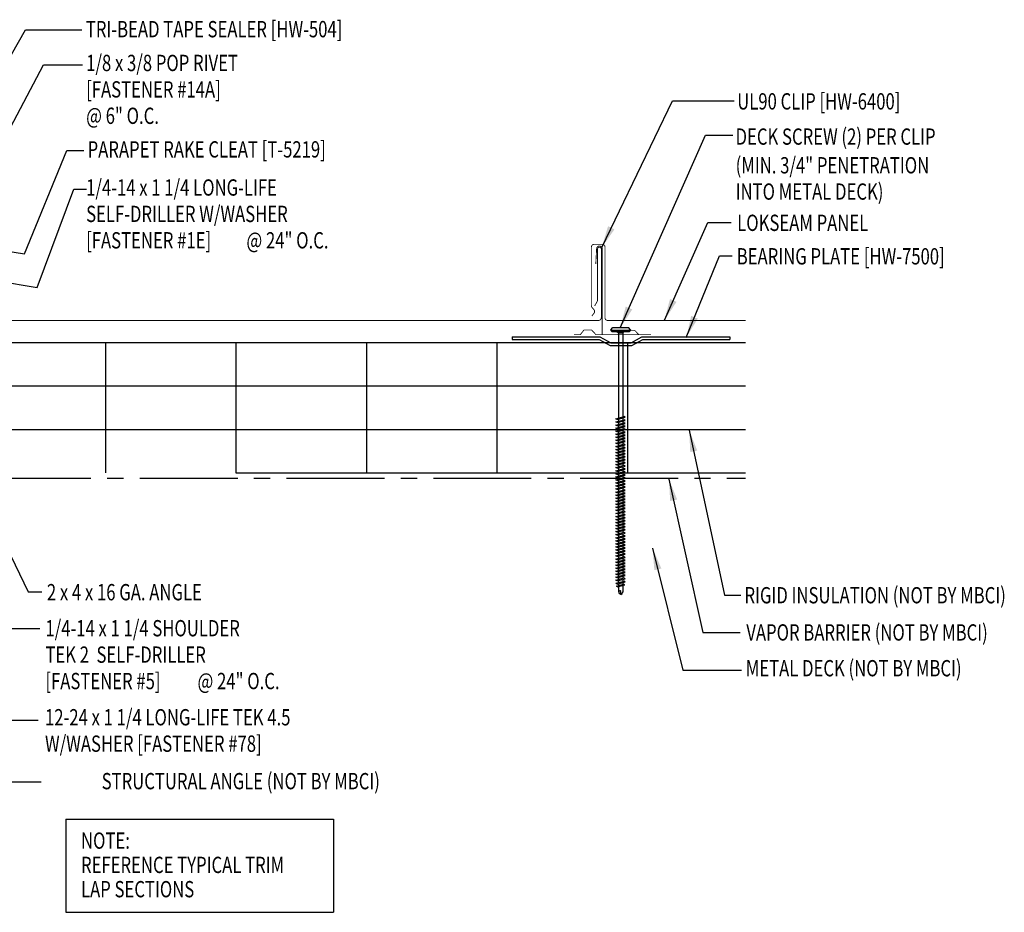
# Model space of a CAD drawing. Units: inches. Extents: x 12.1 to 50, y 5.5 to 43.
# Drawn here: x 27.4 to 50, y 6.6 to 27.1 of the extents above; entities that cross this region are included whole.
import ezdxf
from ezdxf.enums import TextEntityAlignment as Align

# ---------------------------------------------------------------- set-up
doc = ezdxf.new("R2010")
doc.units = ezdxf.units.IN
doc.header["$MEASUREMENT"] = 0
doc.linetypes.add('CENTER2', pattern=[1.125, 0.75, -0.125, 0.125, -0.125])
for name, color, linetype in [('BARRIER', 253, 'CENTER2'), ('clip', 5, 'Continuous'), ('DIM', 2, 'Continuous'), ('FASTENER', 9, 'Continuous'), ('PANEL', 11, 'Continuous'), ('STLA', 10, 'Continuous'), ('TEXT', 2, 'Continuous'), ('THERMAL', 251, 'Continuous')]:
    doc.layers.add(name, color=color, linetype=linetype)
doc.styles.add('TEXT1', font='ROMANS.shx', dxfattribs={"width": 0.75, "height": 0.375})
doc.dimstyles.new('DETAIL$7', dxfattribs={"dimscale": 4, "dimtxt": 0.375, "dimasz": 0.125, "dimexe": 0.0625, "dimexo": 0.125, "dimgap": 0.0625, "dimtad": 1, "dimdec": 4, "dimzin": 3, "dimdsep": 46, "dimlunit": 4, "dimtxsty": 'TEXT1', "dimblk": 'ARCHTICK', "dimcen": 0.0625, "dimclrd": 7, "dimclre": 7, "dimclrt": 2, "dimadec": 0, "dimazin": 0, "dimtfac": 0.59375, "dimtdec": 4, "dimtmove": 2, "dimatfit": 3, "dimfxl": 1, "dimfrac": 2, "dimtolj": 1, "dimtzin": 3, "dimarcsym": 0})

# ---------------------------------------------------------------- blocks, each defined once
blk = doc.blocks.new('FD-F1e')
at = {"layer": 'TEXT', "style": 'TEXT1', "width": 0.75}
for s, p in [('1/4-14 x 1 1/4 LONG-LIFE', (0.0047, -0.0408)), ('SELF-DRILLER W/WASHER', (0.0047, -0.1926)), ('[FASTENER #1E]', (0.0047, -0.3444))]:
    blk.add_text(s, height=0.09375, dxfattribs=at).set_placement(p)
blk.add_attdef('(QUANTITY)', (0.9263, -0.3444), '', height=0.0938, dxfattribs=at)
at = {"layer": 'TEXT', "style": 'TEXT1', "flags": 1}
for tag, p in [('Color', (0.0245, -0.5337)), ('Calc', (0.0245, -0.5337)), ('Opt1', (0.0245, -0.5337)), ('Opt2', (0.0245, -0.5337)), ('Opt3', (0.0245, -0.5337)), ('Multiple', (0.0245, -0.5337)), ('Description', (0.0245, -0.5337)), ('Part', (0.0245, -0.5337)), ('Spare1', (0.0245, -0.7212)), ('Spare2', (0.0245, -0.7212)), ('Spare3', (0.0245, -0.7212)), ('Spare4', (0.0245, -0.7212)), ('Spare5', (0.0245, -0.7212)), ('Spare6', (0.0245, -0.7212)), ('Spare7', (0.0245, -0.7212)), ('Spare8', (0.0245, -0.7212)), ('Spare9', (0.0245, -0.7212)), ('Spare10', (0.0245, -0.7212))]:
    blk.add_attdef(tag, p, '', height=0.0938, dxfattribs=at)
blk = doc.blocks.new('A$C30686E82')
for p, q in [((-2.715, 0.761), (3.437, 0.761)), ((-2.715, 0.761), (-2.715, -1.379)), ((3.437, 0.761), (3.437, -1.379)), ((-2.715, -1.379), (3.437, -1.379))]:
    blk.add_line(p, q)
at = {"layer": 'TEXT', "style": 'TEXT1', "width": 0.75}
for s, p in [('NOTE:', (-2.368, 0.081)), ('REFERENCE TYPICAL TRIM', (-2.368, -0.477)), ('LAP SECTIONS', (-2.368, -1.035))]:
    blk.add_text(s, height=0.375, dxfattribs=at).set_placement(p)
blk = doc.blocks.new('FD-F5')
at = {"layer": 'TEXT', "style": 'TEXT1', "width": 0.75}
for s, p in [('1/4-14 x 1 1/4 SHOULDER', (0.0047, -0.0408)), ('TEK 2  SELF-DRILLER', (0.0047, -0.1926)), ('[FASTENER #5]', (0.0047, -0.3444))]:
    blk.add_text(s, height=0.09375, dxfattribs=at).set_placement(p)
blk.add_attdef('(QUANTITY)', (0.8792, -0.3444), '', height=0.0938, dxfattribs=at)
at = {"layer": 'TEXT', "style": 'TEXT1', "flags": 1}
for tag, p in [('Color', (0.0529, -0.546)), ('Calc', (0.0529, -0.546)), ('OPT1', (0.0529, -0.546)), ('Opt2', (0.0529, -0.546)), ('Opt3', (0.0529, -0.546)), ('Multiple', (0.0529, -0.546)), ('Description', (0.0529, -0.546)), ('Part', (0.0529, -0.546)), ('Spare1', (0.0529, -0.7335)), ('Spare2', (0.0529, -0.7335)), ('Spare3', (0.0529, -0.7335)), ('Spare4', (0.0529, -0.7335)), ('Spare5', (0.0529, -0.7335)), ('Spare6', (0.0529, -0.7335)), ('Spare7', (0.0529, -0.7335)), ('Spare8', (0.0529, -0.7335)), ('Spare9', (0.0529, -0.7335)), ('Spare10', (0.0529, -0.7335))]:
    blk.add_attdef(tag, p, '', height=0.0938, dxfattribs=at)
blk = doc.blocks.new('FD-F14A')
at = {"layer": 'TEXT', "style": 'TEXT1', "width": 0.75}
for s, p in [('1/8 x 3/8 POP RIVET', (0.0047, -0.0408)), ('[FASTENER #14A]', (0.0047, -0.1926))]:
    blk.add_text(s, height=0.09375, dxfattribs=at).set_placement(p)
blk.add_attdef('(QUANTITY)', (0.0047, -0.3444), '', height=0.0938, dxfattribs=at)
blk = doc.blocks.new('_ArchTick')
at = {"color": 0, "linetype": 'ByBlock', "const_width": 0.15}
blk.add_lwpolyline([(-0.5, -0.5), (0.5, 0.5)], dxfattribs=at)
blk = doc.blocks.new('A$C435B1F92')
at = {"layer": 'STLA'}
for p, q in [((0.951, 0.166), (2.937, 0.516)), ((0.978, 0.107), (2.948, 0.454)), ((2.937, 0.516), (2.948, 0.454)), ((0.73, -0.015), (0.951, 0.166)), ((0.756, -0.074), (0.978, 0.107)), ((-1.987, -0.353), (-0.001, -0.002)), ((-1.976, -0.414), (-0.006, -0.067)), ((-0.006, -0.067), (0.264, -0.161)), ((-0.001, -0.002), (0.269, -0.097)), ((0.264, -0.161), (0.756, -0.074)), ((0.269, -0.097), (0.73, -0.015)), ((-1.987, -0.353), (-1.976, -0.414))]:
    blk.add_line(p, q, dxfattribs=at)
blk = doc.blocks.new('BearingPlate')
at = {"layer": 'STLA'}
blk.add_blockref('A$C435B1F92', (4.951, 4.305), dxfattribs=at)
blk = doc.blocks.new('FD-F78')
at = {"layer": 'TEXT', "style": 'TEXT1', "width": 0.75}
for s, p in [('12-24 x 1 1/4 LONG-LIFE TEK 4.5', (0.0047, -0.0408)), ('W/WASHER [FASTENER #78]', (0.0047, -0.1926))]:
    blk.add_text(s, height=0.09375, dxfattribs=at).set_placement(p)
blk.add_attdef('(QUANTITY)', (0.0047, -0.3444), '', height=0.0938, dxfattribs=at)
blk = doc.blocks.new('DF6')
at = {"layer": 'FASTENER'}
for p, q in [((-0.228, 0.073), (-0.178, 0.126)), ((-0.228, 0.073), (-0.228, 0.056)), ((0.228, 0.056), (-0.228, 0.056)), ((-0.228, 0.056), (-0.204, 0.037)), ((-0.204, 0.037), (0.204, 0.037)), ((-0.178, 0.126), (0.178, 0.126)), ((-0.085, 0.037), (-0.051, 0.003)), ((-0.051, 0.003), (0.051, 0.003)), ((-0.051, 0.003), (-0.051, -1.959)), ((0.085, 0.037), (0.051, 0.003)), ((0.051, 0.003), (0.051, -1.93)), ((0.228, 0.073), (0.178, 0.126)), ((0.228, 0.056), (0.204, 0.037)), ((0.228, 0.073), (0.228, 0.056)), ((-0.107, -1.975), (0.08, -1.922)), ((-0.08, -1.99), (-0.107, -1.975)), ((-0.107, -2.045), (0.08, -1.992)), ((-0.08, -1.99), (0.107, -1.937)), ((-0.08, -2.06), (0.107, -2.007)), ((-0.051, -1.982), (-0.051, -2.029)), ((0.051, -1.953), (0.051, -2)), ((0.051, -2.023), (0.051, -2.07)), ((0.107, -1.937), (0.08, -1.922)), ((0.107, -2.007), (0.08, -1.992)), ((-0.08, -2.06), (-0.107, -2.045)), ((-0.107, -2.115), (0.08, -2.062)), ((-0.08, -2.13), (-0.107, -2.115)), ((-0.107, -2.185), (0.08, -2.132)), ((-0.08, -2.2), (-0.107, -2.185)), ((-0.107, -2.255), (0.08, -2.202)), ((-0.08, -2.27), (-0.107, -2.255)), ((-0.08, -2.13), (0.107, -2.077)), ((-0.08, -2.2), (0.107, -2.147)), ((-0.08, -2.27), (0.107, -2.217)), ((-0.051, -2.052), (-0.051, -2.099)), ((-0.051, -2.122), (-0.051, -2.169)), ((-0.051, -2.192), (-0.051, -2.239)), ((-0.051, -2.262), (-0.051, -2.309)), ((0.051, -2.093), (0.051, -2.14)), ((0.051, -2.163), (0.051, -2.21)), ((0.051, -2.233), (0.051, -2.28)), ((0.107, -2.077), (0.08, -2.062)), ((0.107, -2.147), (0.08, -2.132)), ((0.107, -2.217), (0.08, -2.202)), ((-0.107, -2.325), (0.08, -2.272)), ((-0.08, -2.34), (-0.107, -2.325)), ((-0.107, -2.395), (0.08, -2.342)), ((-0.08, -2.41), (-0.107, -2.395)), ((-0.107, -2.465), (0.08, -2.412)), ((-0.08, -2.48), (-0.107, -2.465)), ((-0.107, -2.535), (0.08, -2.481)), ((-0.08, -2.34), (0.107, -2.287)), ((-0.08, -2.41), (0.107, -2.357)), ((-0.08, -2.48), (0.107, -2.427)), ((-0.051, -2.332), (-0.051, -2.379)), ((-0.051, -2.402), (-0.051, -2.449)), ((-0.051, -2.472), (-0.051, -2.519)), ((0.051, -2.303), (0.051, -2.35)), ((0.051, -2.373), (0.051, -2.42)), ((0.051, -2.443), (0.051, -2.49)), ((0.107, -2.287), (0.08, -2.272)), ((0.107, -2.357), (0.08, -2.342)), ((0.107, -2.427), (0.08, -2.412)), ((0.107, -2.497), (0.08, -2.481)), ((-0.08, -2.55), (-0.107, -2.535)), ((-0.107, -2.605), (0.08, -2.551)), ((-0.08, -2.62), (-0.107, -2.605)), ((-0.107, -2.675), (0.08, -2.621)), ((-0.08, -2.69), (-0.107, -2.675)), ((-0.107, -2.745), (0.08, -2.691)), ((-0.08, -2.55), (0.107, -2.497)), ((-0.08, -2.62), (0.107, -2.567)), ((-0.08, -2.69), (0.107, -2.637)), ((-0.08, -2.76), (0.107, -2.707)), ((-0.051, -2.542), (-0.051, -2.589)), ((-0.051, -2.612), (-0.051, -2.659)), ((-0.051, -2.682), (-0.051, -2.729)), ((0.051, -2.513), (0.051, -2.56)), ((0.051, -2.583), (0.051, -2.63)), ((0.051, -2.653), (0.051, -2.7)), ((0.107, -2.567), (0.08, -2.551)), ((0.107, -2.637), (0.08, -2.621)), ((0.107, -2.707), (0.08, -2.691)), ((-0.08, -2.76), (-0.107, -2.745)), ((-0.107, -2.815), (0.08, -2.761)), ((-0.08, -2.83), (-0.107, -2.815)), ((-0.107, -2.885), (0.08, -2.831)), ((-0.08, -2.9), (-0.107, -2.885)), ((-0.107, -2.955), (0.08, -2.901)), ((-0.08, -2.83), (0.107, -2.777)), ((-0.08, -2.9), (0.107, -2.847)), ((-0.08, -2.97), (0.107, -2.917)), ((-0.051, -2.752), (-0.051, -2.799)), ((-0.051, -2.822), (-0.051, -2.869)), ((-0.051, -2.892), (-0.051, -2.939)), ((0.051, -2.723), (0.051, -2.77)), ((0.051, -2.793), (0.051, -2.84)), ((0.051, -2.863), (0.051, -2.91)), ((0.051, -2.933), (0.051, -2.98)), ((0.107, -2.777), (0.08, -2.761)), ((0.107, -2.847), (0.08, -2.831)), ((0.107, -2.917), (0.08, -2.901)), ((-0.08, -2.97), (-0.107, -2.955)), ((-0.107, -3.025), (0.08, -2.971)), ((-0.08, -3.04), (-0.107, -3.025)), ((-0.107, -3.095), (0.08, -3.041)), ((-0.08, -3.11), (-0.107, -3.095)), ((-0.107, -3.165), (0.08, -3.111)), ((-0.08, -3.18), (-0.107, -3.165)), ((-0.08, -3.04), (0.107, -2.987)), ((-0.08, -3.11), (0.107, -3.057)), ((-0.08, -3.18), (0.107, -3.127)), ((-0.051, -2.962), (-0.051, -3.009)), ((-0.051, -3.032), (-0.051, -3.079)), ((-0.051, -3.102), (-0.051, -3.149)), ((0.051, -3.003), (0.051, -3.05)), ((0.051, -3.073), (0.051, -3.12)), ((0.051, -3.143), (0.051, -3.19)), ((0.107, -2.987), (0.08, -2.971)), ((0.107, -3.057), (0.08, -3.041)), ((0.107, -3.127), (0.08, -3.111)), ((-0.107, -3.235), (0.08, -3.181)), ((-0.08, -3.25), (-0.107, -3.235)), ((-0.107, -3.305), (0.08, -3.251)), ((-0.08, -3.32), (-0.107, -3.305)), ((-0.107, -3.375), (0.08, -3.321)), ((-0.08, -3.39), (-0.107, -3.375)), ((-0.107, -3.445), (0.08, -3.391)), ((-0.08, -3.25), (0.107, -3.197)), ((-0.08, -3.32), (0.107, -3.267)), ((-0.08, -3.39), (0.107, -3.337)), ((-0.051, -3.172), (-0.051, -3.219)), ((-0.051, -3.242), (-0.051, -3.289)), ((-0.051, -3.312), (-0.051, -3.359)), ((-0.051, -3.382), (-0.051, -3.429)), ((0.051, -3.213), (0.051, -3.26)), ((0.051, -3.283), (0.051, -3.33)), ((0.051, -3.353), (0.051, -3.4)), ((0.107, -3.197), (0.08, -3.181)), ((0.107, -3.267), (0.08, -3.251)), ((0.107, -3.337), (0.08, -3.321)), ((0.107, -3.407), (0.08, -3.391)), ((-0.08, -3.46), (-0.107, -3.445)), ((-0.107, -3.515), (0.08, -3.461)), ((-0.08, -3.53), (-0.107, -3.515)), ((-0.107, -3.585), (0.08, -3.531)), ((-0.08, -3.6), (-0.107, -3.585)), ((-0.107, -3.655), (0.08, -3.601)), ((-0.08, -3.46), (0.107, -3.407)), ((-0.08, -3.53), (0.107, -3.477)), ((-0.08, -3.6), (0.107, -3.547)), ((-0.08, -3.67), (0.107, -3.617)), ((-0.051, -3.452), (-0.051, -3.499)), ((-0.051, -3.522), (-0.051, -3.569)), ((-0.051, -3.592), (-0.051, -3.639)), ((0.051, -3.423), (0.051, -3.469)), ((0.051, -3.493), (0.051, -3.539)), ((0.051, -3.563), (0.051, -3.609)), ((0.107, -3.477), (0.08, -3.461)), ((0.107, -3.547), (0.08, -3.531)), ((0.107, -3.617), (0.08, -3.601)), ((-0.08, -3.67), (-0.107, -3.655)), ((-0.107, -3.725), (0.08, -3.671)), ((-0.08, -3.74), (-0.107, -3.725)), ((-0.107, -3.795), (0.08, -3.741)), ((-0.08, -3.81), (-0.107, -3.795)), ((-0.107, -3.865), (0.08, -3.811)), ((-0.08, -3.74), (0.107, -3.687)), ((-0.08, -3.81), (0.107, -3.757)), ((-0.08, -3.88), (0.107, -3.827)), ((-0.051, -3.662), (-0.051, -3.709)), ((-0.051, -3.732), (-0.051, -3.779)), ((-0.051, -3.802), (-0.051, -3.849)), ((0.051, -3.633), (0.051, -3.679)), ((0.051, -3.703), (0.051, -3.749)), ((0.051, -3.773), (0.051, -3.819)), ((0.051, -3.843), (0.051, -3.889)), ((0.107, -3.687), (0.08, -3.671)), ((0.107, -3.757), (0.08, -3.741)), ((0.107, -3.827), (0.08, -3.811)), ((-0.08, -3.88), (-0.107, -3.865)), ((-0.107, -3.935), (0.08, -3.881)), ((-0.08, -3.95), (-0.107, -3.935)), ((-0.107, -4.005), (0.08, -3.951)), ((-0.08, -4.02), (-0.107, -4.005)), ((-0.107, -4.075), (0.08, -4.021)), ((-0.08, -4.09), (-0.107, -4.075)), ((-0.08, -3.95), (0.107, -3.897)), ((-0.08, -4.02), (0.107, -3.967)), ((-0.08, -4.09), (0.107, -4.037)), ((-0.051, -3.872), (-0.051, -3.919)), ((-0.051, -3.942), (-0.051, -3.989)), ((-0.051, -4.012), (-0.051, -4.059)), ((0.051, -3.913), (0.051, -3.959)), ((0.051, -3.983), (0.051, -4.029)), ((0.051, -4.053), (0.051, -4.099)), ((0.107, -3.897), (0.08, -3.881)), ((0.107, -3.967), (0.08, -3.951)), ((0.107, -4.037), (0.08, -4.021)), ((-0.107, -4.145), (0.08, -4.091)), ((-0.08, -4.16), (-0.107, -4.145)), ((-0.107, -4.215), (0.08, -4.161)), ((-0.08, -4.23), (-0.107, -4.215)), ((-0.107, -4.285), (0.08, -4.231)), ((-0.08, -4.3), (-0.107, -4.285)), ((-0.107, -4.355), (0.08, -4.301)), ((-0.08, -4.16), (0.107, -4.107)), ((-0.08, -4.23), (0.107, -4.177)), ((-0.08, -4.3), (0.107, -4.247)), ((-0.051, -4.082), (-0.051, -4.129)), ((-0.051, -4.152), (-0.051, -4.199)), ((-0.051, -4.222), (-0.051, -4.269)), ((-0.051, -4.292), (-0.051, -4.339)), ((0.051, -4.123), (0.051, -4.169)), ((0.051, -4.193), (0.051, -4.239)), ((0.051, -4.263), (0.051, -4.309)), ((0.107, -4.107), (0.08, -4.091)), ((0.107, -4.177), (0.08, -4.161)), ((0.107, -4.247), (0.08, -4.231)), ((0.107, -4.317), (0.08, -4.301)), ((-0.08, -4.37), (-0.107, -4.355)), ((-0.107, -4.425), (0.08, -4.371)), ((-0.08, -4.44), (-0.107, -4.425)), ((-0.107, -4.495), (0.08, -4.441)), ((-0.08, -4.51), (-0.107, -4.495)), ((-0.107, -4.565), (0.08, -4.511)), ((-0.08, -4.37), (0.107, -4.317)), ((-0.08, -4.44), (0.107, -4.387)), ((-0.08, -4.51), (0.107, -4.457)), ((-0.08, -4.58), (0.107, -4.527)), ((-0.051, -4.362), (-0.051, -4.409)), ((-0.051, -4.432), (-0.051, -4.479)), ((-0.051, -4.502), (-0.051, -4.549)), ((0.051, -4.333), (0.051, -4.379)), ((0.051, -4.403), (0.051, -4.449)), ((0.051, -4.473), (0.051, -4.519)), ((0.107, -4.387), (0.08, -4.371)), ((0.107, -4.457), (0.08, -4.441)), ((0.107, -4.527), (0.08, -4.511)), ((-0.08, -4.58), (-0.107, -4.565)), ((-0.107, -4.635), (0.08, -4.581)), ((-0.08, -4.65), (-0.107, -4.635)), ((-0.107, -4.705), (0.08, -4.651)), ((-0.08, -4.72), (-0.107, -4.705)), ((-0.107, -4.775), (0.08, -4.721)), ((-0.08, -4.65), (0.107, -4.597)), ((-0.08, -4.72), (0.107, -4.667)), ((-0.08, -4.79), (0.107, -4.737)), ((-0.051, -4.572), (-0.051, -4.619)), ((-0.051, -4.642), (-0.051, -4.689)), ((-0.051, -4.712), (-0.051, -4.759)), ((0.051, -4.543), (0.051, -4.589)), ((0.051, -4.613), (0.051, -4.659)), ((0.051, -4.683), (0.051, -4.729)), ((0.051, -4.753), (0.051, -4.799)), ((0.107, -4.597), (0.08, -4.581)), ((0.107, -4.667), (0.08, -4.651)), ((0.107, -4.737), (0.08, -4.721)), ((-0.08, -4.79), (-0.107, -4.775)), ((-0.107, -4.845), (0.08, -4.791)), ((-0.08, -4.86), (-0.107, -4.845)), ((-0.107, -4.915), (0.08, -4.861)), ((-0.08, -4.93), (-0.107, -4.915)), ((-0.107, -4.985), (0.08, -4.931)), ((-0.08, -4.86), (0.107, -4.807)), ((-0.08, -4.93), (0.107, -4.877)), ((-0.08, -5), (0.107, -4.947)), ((-0.051, -4.782), (-0.051, -4.829)), ((-0.051, -4.852), (-0.051, -4.899)), ((-0.051, -4.922), (-0.051, -4.969)), ((0.051, -4.823), (0.051, -4.869)), ((0.051, -4.893), (0.051, -4.939)), ((0.051, -4.963), (0.051, -5.009)), ((0.107, -4.807), (0.08, -4.791)), ((0.107, -4.877), (0.08, -4.861)), ((0.107, -4.947), (0.08, -4.931)), ((-0.08, -5), (-0.107, -4.985)), ((-0.107, -5.055), (0.08, -5.001)), ((-0.08, -5.07), (-0.107, -5.055)), ((-0.107, -5.125), (0.08, -5.071)), ((-0.08, -5.14), (-0.107, -5.125)), ((-0.107, -5.195), (0.08, -5.141)), ((-0.08, -5.21), (-0.107, -5.195)), ((-0.08, -5.07), (0.107, -5.017)), ((-0.08, -5.14), (0.107, -5.087)), ((-0.08, -5.21), (0.107, -5.157)), ((-0.051, -4.992), (-0.051, -5.039)), ((-0.051, -5.062), (-0.051, -5.108)), ((-0.051, -5.132), (-0.051, -5.178)), ((-0.051, -5.202), (-0.051, -5.248)), ((0.051, -5.033), (0.051, -5.079)), ((0.051, -5.103), (0.051, -5.149)), ((0.051, -5.173), (0.051, -5.219)), ((0.107, -5.017), (0.08, -5.001)), ((0.107, -5.087), (0.08, -5.071)), ((0.107, -5.157), (0.08, -5.141)), ((-0.107, -5.264), (0.08, -5.211)), ((-0.08, -5.28), (-0.107, -5.264)), ((-0.107, -5.334), (0.08, -5.281)), ((-0.08, -5.35), (-0.107, -5.334)), ((-0.107, -5.404), (0.08, -5.351)), ((-0.08, -5.42), (-0.107, -5.404)), ((-0.107, -5.474), (0.08, -5.421)), ((-0.08, -5.28), (0.107, -5.227)), ((-0.08, -5.35), (0.107, -5.297)), ((-0.08, -5.42), (0.107, -5.367)), ((-0.051, -5.272), (-0.051, -5.318)), ((-0.051, -5.342), (-0.051, -5.388)), ((-0.051, -5.412), (-0.051, -5.458)), ((0.051, -5.243), (0.051, -5.289)), ((0.051, -5.313), (0.051, -5.359)), ((0.051, -5.383), (0.051, -5.429)), ((0.107, -5.227), (0.08, -5.211)), ((0.107, -5.297), (0.08, -5.281)), ((0.107, -5.367), (0.08, -5.351)), ((0.107, -5.437), (0.08, -5.421)), ((-0.08, -5.49), (-0.107, -5.474)), ((-0.107, -5.544), (0.08, -5.491)), ((-0.08, -5.56), (-0.107, -5.544)), ((-0.107, -5.614), (0.08, -5.561)), ((-0.08, -5.63), (-0.107, -5.614)), ((-0.107, -5.684), (0.08, -5.631)), ((-0.08, -5.49), (0.107, -5.437)), ((-0.08, -5.56), (0.107, -5.507)), ((-0.08, -5.63), (0.107, -5.577)), ((-0.08, -5.7), (0.107, -5.647)), ((-0.051, -5.482), (-0.051, -5.528)), ((-0.051, -5.552), (-0.051, -5.598)), ((-0.051, -5.622), (-0.051, -5.668)), ((0.051, -5.453), (0.051, -5.499)), ((0.051, -5.523), (0.051, -5.569)), ((0.051, -5.593), (0.051, -5.639)), ((0.107, -5.507), (0.08, -5.491)), ((0.107, -5.577), (0.08, -5.561)), ((0.107, -5.647), (0.08, -5.631)), ((-0.08, -5.7), (-0.107, -5.684)), ((-0.107, -5.754), (0.08, -5.701)), ((-0.08, -5.77), (-0.107, -5.754)), ((-0.095, -5.821), (0.067, -5.775)), ((-0.068, -5.836), (-0.095, -5.821)), ((-0.08, -5.77), (0.107, -5.717)), ((-0.068, -5.836), (0.095, -5.79)), ((-0.051, -5.692), (-0.051, -5.738)), ((-0.051, -5.762), (-0.051, -5.808)), ((-0.051, -5.832), (-0.051, -5.934)), ((0.051, -5.663), (0.051, -5.709)), ((0.051, -5.733), (0.051, -5.779)), ((0.051, -5.803), (0.051, -5.944)), ((0.095, -5.79), (0.067, -5.775)), ((0.107, -5.717), (0.08, -5.701)), ((-0.051, -5.934), (-0.03, -5.991)), ((0.002, -6.013), (-0.03, -5.991)), ((0.001, -6.008), (0.007, -5.938)), ((0.002, -6.013), (0.034, -5.991)), ((0.051, -5.944), (0.034, -5.991))]:
    blk.add_line(p, q, dxfattribs=at)
for centre, radius, start, end in [((-0.019, -5.961), 0.0352, 40.9671, 146.0356), ((0.022, -6.008), 0.0211, 55.4585, 194.8454)]:
    blk.add_arc(centre, radius, start, end, dxfattribs=at)

msp = doc.modelspace()

# ---------------------------------------------------------------- linework, layer by layer
at = {"ltscale": 2}
for p, q in [((27.52948, 26.86831), (28.8241, 26.86831)), ((28.48213, 24.09754), (28.87295, 24.09754)), ((28.6409, 23.2065), (28.93402, 23.2065))]:
    msp.add_line(p, q, dxfattribs=at)
at = {"layer": 'BARRIER', "ltscale": 3}
msp.add_line((23.40805, 16.56077), (44.08728, 16.56077), dxfattribs=at)
at = {"layer": 'clip', "const_width": 0.02}
msp.add_lwpolyline([(41.91526, 19.86341), (40.79026, 19.86341), (40.79026, 21.83552, 1), (40.66071, 21.83552), (40.64253, 21.48634)], format="xyb", dxfattribs=at)
at = {"layer": 'clip'}
for points in [[(40.14077, 19.86341, 0.02, 0.02, 0), (40.2868, 19.86341, 0.02, 0.02, 0), (40.3709, 19.96998, 0.02, 0.02, 0), (40.41295, 19.96998, 0.02, 0.02, 0), (40.54611, 19.96998, 0.02, 0.02, 0), (40.64423, 19.86341, 0.02, 0.02, 0), (40.79026, 19.86341, 0, 0, 0)], [(41.63242, 19.86341, 0.02, 0.02, 0), (41.5343, 19.96297, 0.02, 0.02, 0), (41.27499, 19.96297, 0.02, 0.02, 0), (41.23294, 19.96297, 0.02, 0.02, 0), (41.14884, 19.86341, 0, 0, 0)]]:
    msp.add_lwpolyline(points, format="xyseb", dxfattribs=at)
at = {"layer": 'PANEL', "const_width": 0.02}
for points in [[(34.20912, 20.18891), (25.14314, 20.18891, -0.41421356), (25.08064, 20.25141), (25.08064, 21.87641, 0.41421356), (25.01814, 21.93891), (24.83064, 21.93891, 0.41421356), (24.76814, 21.87641), (24.76814, 20.52915, 0.17455014), (24.78249, 20.48931), (24.82726, 20.4352, -0.34375858), (24.82949, 20.35838), (24.77832, 20.28867)], [(40.615, 20.52024), (40.67456, 20.6259, 0.12422527), (40.68205, 20.65555), (40.68205, 21.83239, -1), (40.76814, 21.83239), (40.76814, 20.25141, -0.41421356), (40.70564, 20.18891), (34.20912, 20.18891, -0.41421356)], [(44.08728, 20.18891), (40.91599, 20.18891, -0.41421356), (40.85349, 20.25141), (40.85349, 21.87641, 0.41421356), (40.79099, 21.93891), (40.60349, 21.93891, 0.41421356), (40.54099, 21.87641), (40.54099, 20.52915, 0.17455014), (40.55533, 20.48931), (40.6001, 20.4352, -0.34375858), (40.60233, 20.35838), (40.55117, 20.28867)]]:
    msp.add_lwpolyline(points, format="xyb", dxfattribs=at)
at = {"layer": 'THERMAL'}
for p, q in [((23.44507, 19.68577), (29.36799, 19.68577)), ((29.36799, 19.68577), (32.36799, 19.68577)), ((32.36799, 19.68577), (35.36799, 19.68577)), ((35.36799, 19.68577), (38.36799, 19.68577)), ((38.36799, 19.68577), (44.08728, 19.68577)), ((26.36799, 18.68577), (29.36799, 18.68577)), ((29.36799, 18.68577), (32.36799, 18.68577)), ((32.36799, 18.68577), (35.36799, 18.68577)), ((35.36799, 18.68577), (38.36799, 18.68577)), ((38.36799, 18.68577), (44.08728, 18.68577)), ((26.36799, 17.68577), (29.36799, 17.68577)), ((29.36799, 17.68577), (32.36799, 17.68577)), ((32.36799, 17.68577), (35.36799, 17.68577)), ((35.36799, 17.68577), (38.36799, 17.68577)), ((38.36799, 17.68577), (44.08728, 17.68577)), ((32.36799, 16.68577), (35.36799, 16.68577)), ((35.36799, 16.68577), (38.36799, 16.68577)), ((38.36799, 16.68577), (44.08728, 16.68577))]:
    msp.add_line(p, q, dxfattribs=at)
at = {"layer": 'THERMAL', "linetype": 'Continuous'}
for p, q in [((29.36799, 19.68577), (29.36799, 16.68577)), ((32.36799, 19.68577), (32.36799, 16.68577)), ((35.36799, 19.68577), (35.36799, 16.68577)), ((38.36799, 19.68577), (38.36799, 16.68577)), ((41.36799, 19.68577), (41.36799, 16.68577))]:
    msp.add_line(p, q, dxfattribs=at)

# ---------------------------------------------------------------- block references
msp.add_blockref('A$C30686E82', (31.17378, 7.96283))
at = {"layer": 'DIM', "xscale": 4, "yscale": 4, "zscale": 4}
msp.add_blockref('FD-F1e', (28.90452, 23.22112), dxfattribs=at).add_auto_attribs({'(QUANTITY)': '@ 24" O.C.'})
at = {"layer": 'FASTENER'}
msp.add_blockref('DF6', (41.21259, 19.8998), dxfattribs=at)
at = {"layer": 'STLA', "rotation": 350.0000000000001}
msp.add_blockref('BearingPlate', (35.11544, 16.43478), dxfattribs=at)
at = {"layer": 'TEXT', "ltscale": 2, "xscale": 4, "yscale": 4, "zscale": 4}
for name, p, values in [('FD-F14A', (28.90533, 26.08399), {'(QUANTITY)': '@ 6" O.C.'}), ('FD-F5', (27.96779, 13.08958), {'(QUANTITY)': '@ 24" O.C.'})]:
    msp.add_blockref(name, p, dxfattribs=at).add_auto_attribs(values)
at = {"layer": 'TEXT', "xscale": 4, "yscale": 4, "zscale": 4}
msp.add_blockref('FD-F78', (27.95892, 11.04285), dxfattribs=at)

# ---------------------------------------------------------------- texts
at = {"layer": 'TEXT', "style": 'TEXT1', "width": 0.75}
for s, p in [('TRI-BEAD TAPE SEALER [HW-504]', (28.9171, 26.69748)), ('UL90 CLIP [HW-6400]', (43.89424, 25.03815)), ('DECK SCREW (2) PER CLIP', (43.85566, 24.22821)), ('PARAPET RAKE CLEAT [T-5219]', (28.95765, 23.93407)), ('(MIN. 3/4" PENETRATION', (43.85786, 23.5685)), ('INTO METAL DECK)', (43.85786, 22.96419)), ('LOKSEAM PANEL', (43.89375, 22.24581)), ('BEARING PLATE [HW-7500]', (43.88334, 21.47573)), ('2 x 4 x 16 GA. ANGLE', (28.02103, 13.75494)), ('RIGID INSULATION (NOT BY MBCI)', (44.06087, 13.68467)), ('VAPOR BARRIER (NOT BY MBCI)', (44.10336, 12.8298)), ('METAL DECK (NOT BY MBCI)', (44.08998, 12.00711))]:
    msp.add_text(s, height=0.375, dxfattribs=at).set_placement(p)
msp.add_text('STRUCTURAL ANGLE (NOT BY MBCI)', height=0.375, dxfattribs=at).set_placement((35.67755, 9.41127), align=Align.RIGHT)

# ---------------------------------------------------------------- leaders
at = {"ltscale": 2}
for points in [[(25.61199, 22.09471), (25.50207, 23.31635), (27.52948, 26.86831)], [(25.96618, 22.33162), (27.94474, 26.06271), (28.83631, 26.06271)], [(40.78098, 21.86893), (42.40605, 25.24065), (43.8227, 25.24065)], [(26.38533, 21.90246), (27.50506, 21.71736), (28.48213, 24.09754)], [(25.7521, 21.29015), (27.79818, 20.94838), (28.6409, 23.2065)], [(42.22087, 20.19264), (43.21793, 22.43957), (43.75242, 22.43957)]]:
    msp.add_leader(points, dimstyle='DETAIL$7', dxfattribs=at)
for points in [[(41.20286, 20.01722), (43.16322, 24.44674), (43.79701, 24.44674)], [(42.72346, 19.79938), (43.48664, 21.67805), (43.77516, 21.67805)], [(24.75134, 19.81147), (27.58851, 13.9494), (27.90078, 13.9494)], [(23.75668, 18.88156), (26.93435, 13.10534), (27.86079, 13.10534)], [(23.27073, 17.91647), (26.96243, 11.00135), (27.81868, 11.00135)], [(42.79001, 17.66922), (43.60092, 13.87276), (43.97634, 13.87276)], [(42.3245, 16.54379), (43.10537, 13.01744), (43.96132, 13.01744)], [(41.94908, 14.95318), (42.63985, 12.1471), (43.99135, 12.1471)], [(24.18353, 14.44812), (26.85054, 9.58088), (27.88926, 9.58088)]]:
    msp.add_leader(points, dimstyle='DETAIL$7', override={"dimgap": 0.0625, "dimtad": 0}, dxfattribs=at)

doc.saveas('drawing.dxf')
